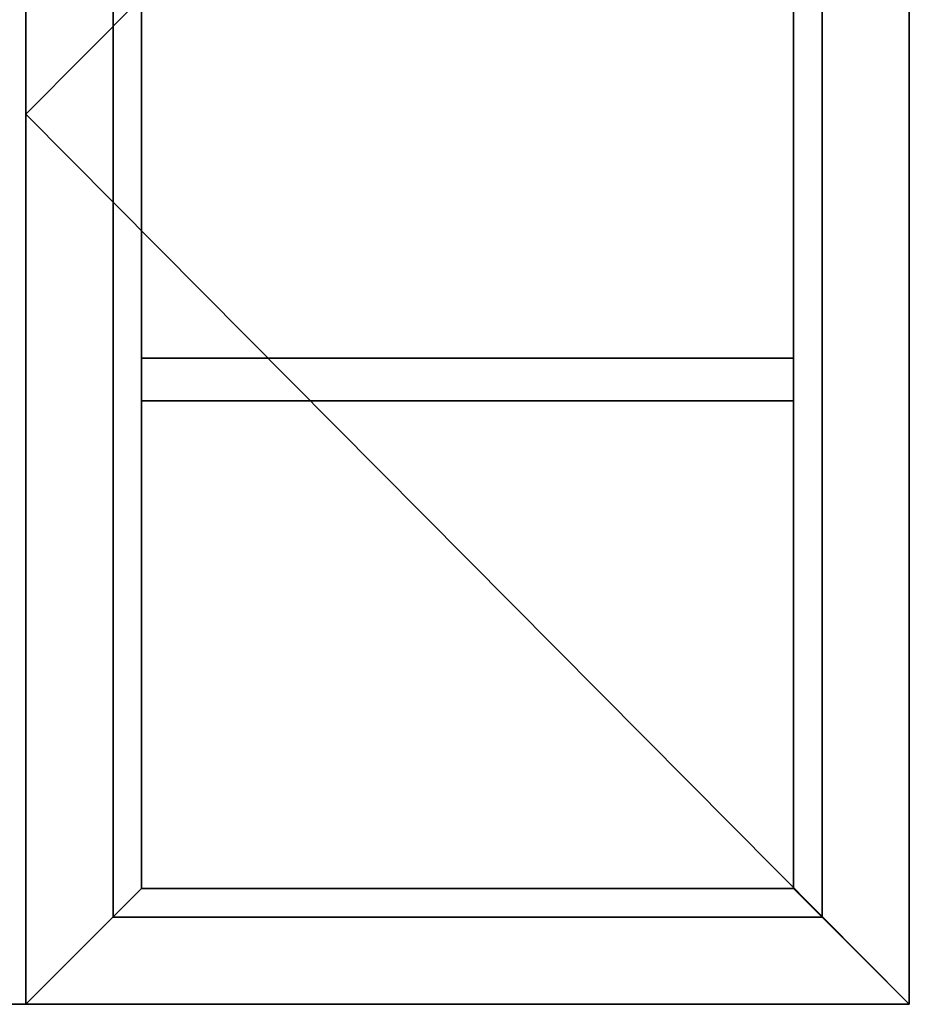
# Model space of a CAD drawing. Extents: x 287597 to 1178739, y -886893 to 4095.
# Drawn here: x 588029 to 588529, y -311230 to -310676 of the extents above; entities that cross this region are included whole.
import ezdxf

# ---------------------------------------------------------------- set-up
doc = ezdxf.new("R2010")
doc.units = 0
doc.layers.get('0').update_dxf_attribs({"linetype": 'CONTINUOUS', "lineweight": 35})
doc.layers.add('DIMENSIONER', color=5, linetype='CONTINUOUS', lineweight=13)

msp = doc.modelspace()

# ---------------------------------------------------------------- linework, layer by layer
for p, q in [((588032.61, -311229.55), (588032.61, -310229.55)), ((588529.11, -310229.55), (588032.61, -310729.55)), ((588529.11, -311229.55), (588529.11, -310229.55)), ((588081.61, -311180.55), (588081.61, -310278.55)), ((588480.11, -311180.55), (588480.11, -310278.55)), ((588032.61, -310729.55), (588529.11, -311229.55)), ((588097.61, -310866.55), (588464.11, -310866.55)), ((588097.61, -310890.55), (588464.11, -310890.55)), ((588032.61, -311229.55), (588097.61, -311164.55)), ((588529.11, -311229.55), (588464.11, -311164.55)), ((588529.11, -311229.55), (588464.11, -311164.55)), ((588081.61, -311180.55), (588480.11, -311180.55)), ((587529.11, -311229.55), (588529.11, -311229.55))]:
    msp.add_line(p, q)
msp.add_lwpolyline([(588464.11, -310294.55), (588097.61, -310294.55), (588097.61, -311164.55), (588464.11, -311164.55), (588464.11, -310294.55)])
at = {"layer": 'DIMENSIONER'}
msp.add_line((588464.11, -310890.55), (588464.11, -310866.55), dxfattribs=at)

doc.saveas('drawing.dxf')
